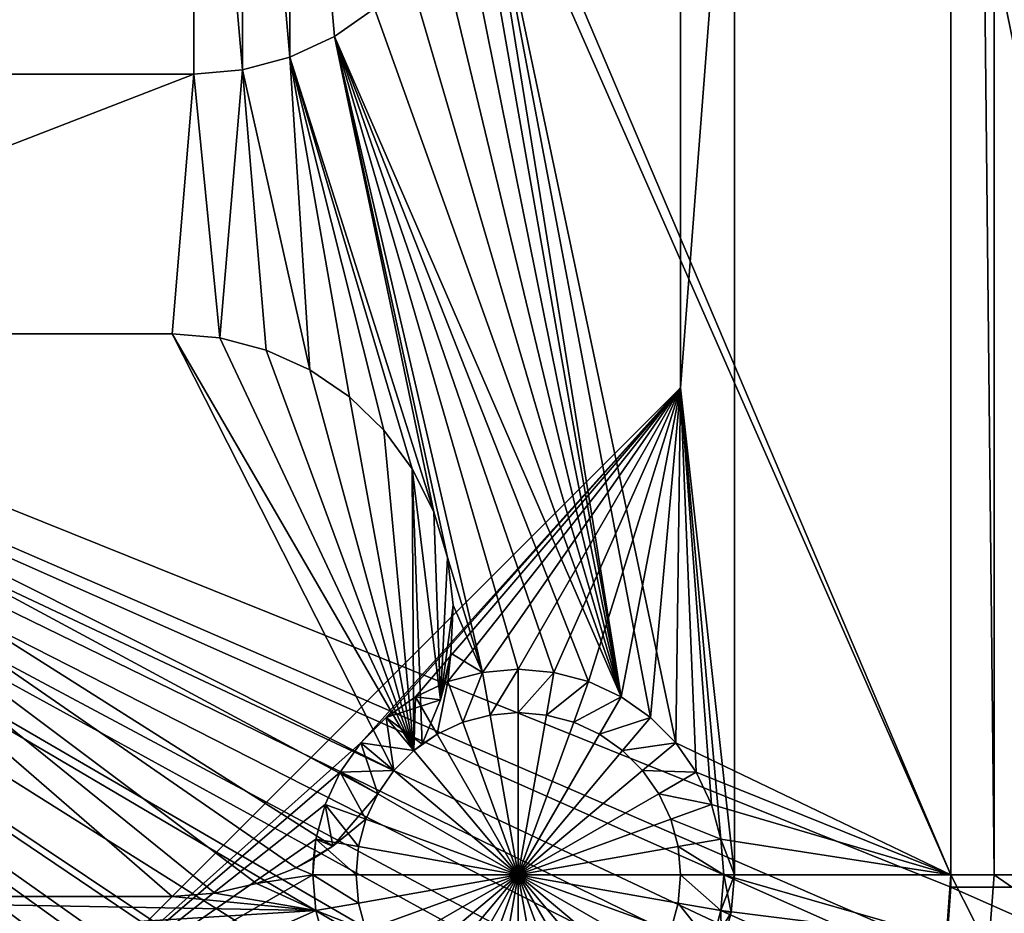
# Model space of a CAD drawing. Extents: x 0 to 448, y 0 to 889.
# Drawn here: x 250 to 255, y 50 to 54 of the extents above; entities that cross this region are included whole.
import ezdxf

# ---------------------------------------------------------------- set-up
doc = ezdxf.new("R2010")
doc.units = 0

msp = doc.modelspace()

# ---------------------------------------------------------------- linework, layer by layer
for points in [[(230.466583, 15.561998, 390), (271.931641, 234.692017, 390), (230.466583, 877.437988, 390)], [(289.869659, 22.000015, 14.713377), (151.005829, 22.000015, 14.713377), (289.869659, 871, 14.713377)], [(289.869659, 871, 14.713377), (151.005829, 22.000015, 14.713377), (151.005829, 871, 14.713377)], [(230.466583, 15.561998, 390), (272.203125, 232.398254, 390), (271.931641, 234.692017, 390)], [(272.653717, 230.132874, 390), (272.203125, 232.398254, 390), (230.466583, 15.561998, 390)], [(230.466583, 15.561998, 390), (273.280701, 227.909836, 390), (272.653717, 230.132874, 390)], [(230.466583, 15.561998, 390), (274.08017, 225.742828, 390), (273.280701, 227.909836, 390)], [(275.04715, 223.645233, 390), (274.08017, 225.742828, 390), (230.466583, 15.561998, 390)], [(230.466583, 15.561998, 390), (276.175781, 221.629974, 390), (275.04715, 223.645233, 390)], [(230.466583, 15.561998, 390), (277.458984, 219.709473, 390), (276.175781, 221.629974, 390)], [(278.888947, 217.895569, 390), (277.458984, 219.709473, 390), (230.466583, 15.561998, 390)], [(230.466583, 15.561998, 390), (280.456848, 216.199463, 390), (278.888947, 217.895569, 390)], [(230.466583, 15.561998, 390), (282.152954, 214.631592, 390), (280.456848, 216.199463, 390)], [(283.966827, 213.20163, 390), (282.152954, 214.631592, 390), (230.466583, 15.561998, 390)], [(230.466583, 15.561998, 390), (285.887329, 211.918396, 390), (283.966827, 213.20163, 390)], [(230.466583, 15.561998, 390), (287.902588, 210.78978, 390), (285.887329, 211.918396, 390)], [(290.000214, 209.822784, 390), (287.902588, 210.78978, 390), (230.466583, 15.561998, 390)], [(230.466583, 15.561998, 390), (292.167175, 209.023346, 390), (290.000214, 209.822784, 390)], [(230.466583, 15.561998, 390), (294.390259, 208.396378, 390), (292.167175, 209.023346, 390)], [(254.94101, 15.561551, 390), (294.390259, 208.396378, 390), (230.466583, 15.561998, 390)], [(254.465973, 69.000008, 7.999987), (254.265961, 69.000008, 7.999987), (254.465973, 50.000011, 7.999987)], [(254.465973, 50.000011, 7.999987), (254.265961, 69.000008, 7.999987), (254.265961, 50.000011, 7.999987)], [(254.265961, 69.000008, 7.999987), (254.265961, 59.500008, 8.249998), (254.265961, 50.000011, 7.999987)], [(255.265945, 69.000008, 13.2), (254.465973, 69.000008, 13.2), (255.265945, 50.000011, 13.2)], [(255.265945, 50.000011, 13.2), (254.465973, 69.000008, 13.2), (254.465973, 50.000011, 13.2)], [(254.465973, 50.000011, 13.2), (254.465973, 69.000008, 13.2), (254.465973, 50.000011, 7.999987)], [(254.465973, 50.000011, 7.999987), (254.465973, 69.000008, 13.2), (254.465973, 69.000008, 7.999987)], [(252.046234, 55.225761, 12.849987), (254.265961, 50.000011, 12.849987), (254.265961, 62.175007, 12.849987)], [(254.265961, 50.000011, 12.849987), (254.265961, 55.5, 11.24999), (254.265961, 62.175007, 12.849987)], [(254.265961, 50.000011, 7.999987), (254.265961, 59.500008, 8.249998), (254.265961, 55.5, 8.249998)], [(254.265961, 55.255024, 4.783884), (256.049927, 57.772369, 4.779607), (255.353088, 49.943417, 5.013436)], [(253.015961, 56.950005, 8.249998), (253.015961, 56.950005, 11.24999), (253.015961, 52.249996, 8.249998)], [(253.015961, 52.249996, 8.249998), (253.015961, 56.950005, 11.24999), (253.015961, 52.249996, 11.24999)], [(253.265976, 55.5, 8.249998), (253.015961, 56.950005, 8.249998), (253.015961, 52.249996, 8.249998)], [(253.265976, 55.5, 11.24999), (253.015961, 52.249996, 11.24999), (253.015961, 56.950005, 11.24999)], [(250.765945, 56.300014, 13.103992), (247.765961, 56.300014, 13.103992), (247.765961, 53.700031, 13.103992)], [(247.765961, 53.700031, 13.103992), (250.765945, 53.700031, 13.103992), (250.765945, 56.300014, 13.103992)], [(250.765945, 56.300014, 13.103992), (250.765945, 53.700031, 13.103992), (250.991699, 53.719757, 13.103992)], [(250.765945, 56.300014, 13.103992), (250.991699, 53.719757, 13.103992), (250.991699, 56.280254, 13.103992)], [(250.991699, 56.280254, 13.103992), (250.991699, 53.719757, 13.103992), (251.210602, 53.778412, 13.103992)], [(250.991699, 56.280254, 13.103992), (251.210602, 53.778412, 13.103992), (251.210602, 56.221603, 13.103992)], [(251.210602, 56.221603, 13.103992), (251.210602, 53.778412, 13.103992), (251.41597, 53.874195, 13.103992)], [(251.210602, 56.221603, 13.103992), (251.41597, 53.874195, 13.103992), (251.601578, 54.004162, 13.103992)], [(253.265976, 55.5, 8.249998), (253.015961, 52.249996, 8.249998), (253.265976, 50.000011, 8.249998)], [(253.265976, 50.000011, 11.24999), (253.015961, 52.249996, 11.24999), (253.265976, 55.5, 11.24999)], [(253.265976, 50.000011, 8.249998), (253.265976, 50.000011, 11.24999), (253.265976, 55.5, 8.249998)], [(253.265976, 55.5, 8.249998), (253.265976, 50.000011, 11.24999), (253.265976, 55.5, 11.24999)], [(254.265961, 50.000011, 7.999987), (254.265961, 55.5, 8.249998), (254.265961, 50.000011, 12.849987)], [(254.265961, 50.000011, 12.849987), (254.265961, 55.5, 8.249998), (254.265961, 55.5, 11.24999)], [(254.265961, 49.942852, 5.003363), (244.425964, 53.900002, 4.823804), (254.265961, 55.255024, 4.783884)], [(254.265961, 55.255024, 4.783884), (244.425964, 53.900002, 4.823804), (244.425964, 55.255024, 4.783884)], [(252.065964, 55.000008, 12.849987), (254.265961, 50.000011, 12.849987), (252.046234, 55.225761, 12.849987)], [(254.265961, 55.255024, 4.783884), (255.353088, 49.943417, 5.013436), (254.265961, 49.942852, 5.003363)], [(252.740952, 50.822735, 12.849987), (252.065964, 55.000008, 12.849987), (252.046234, 54.774284, 12.849987)], [(252.876602, 50.727757, 12.849987), (252.065964, 55.000008, 12.849987), (252.740952, 50.822735, 12.849987)], [(252.876602, 50.727757, 12.849987), (252.993698, 50.610661, 12.849987), (252.065964, 55.000008, 12.849987)], [(252.065964, 55.000008, 12.849987), (252.993698, 50.610661, 12.849987), (254.265961, 50.000011, 12.849987)], [(252.046234, 54.774284, 12.849987), (251.987579, 54.555386, 12.849987), (252.740952, 50.822735, 12.849987)], [(252.740952, 50.822735, 12.849987), (251.987579, 54.555386, 12.849987), (251.891785, 54.350018, 12.849987)], [(252.740952, 50.822735, 12.849987), (251.891785, 54.350018, 12.849987), (251.761826, 54.164379, 12.849987)], [(251.761826, 54.164379, 12.849987), (251.601578, 54.004162, 12.849987), (252.740952, 50.822735, 12.849987)], [(251.41597, 53.874195, 13.103992), (251.41597, 53.874195, 12.849987), (251.601578, 54.004162, 12.849987)], [(251.41597, 53.874195, 13.103992), (251.601578, 54.004162, 12.849987), (251.601578, 54.004162, 13.103992)], [(252.740952, 50.822735, 12.849987), (251.601578, 54.004162, 12.849987), (251.41597, 53.874195, 12.849987)], [(227.065964, 50.000011, 5.0001), (233.145966, 53.900002, 4.823804), (252.265961, 47.930805, 5.130723)], [(240.505966, 53.900002, 4.823804), (252.265961, 47.930805, 5.130723), (233.145966, 53.900002, 4.823804)], [(244.425964, 53.900002, 4.823804), (252.265961, 47.930805, 5.130723), (240.505966, 53.900002, 4.823804)], [(254.222626, 49.55262, 5.026221), (244.425964, 53.900002, 4.823804), (254.243881, 49.642353, 5.020842)], [(254.243881, 49.642353, 5.020842), (244.425964, 53.900002, 4.823804), (254.265961, 49.942852, 5.003363)], [(254.222626, 49.55262, 5.026221), (254.166718, 49.316467, 5.040407), (244.425964, 53.900002, 4.823804)], [(244.425964, 53.900002, 4.823804), (254.166718, 49.316467, 5.040407), (254.107895, 49.176334, 5.04908)], [(244.425964, 53.900002, 4.823804), (254.107895, 49.176334, 5.04908), (254.037354, 49.008308, 5.059495)], [(254.037354, 49.008308, 5.059495), (253.92395, 48.82896, 5.070925), (244.425964, 53.900002, 4.823804)], [(244.425964, 53.900002, 4.823804), (253.92395, 48.82896, 5.070925), (253.857468, 48.723816, 5.077615)], [(244.425964, 53.900002, 4.823804), (253.857468, 48.723816, 5.077615), (253.678207, 48.524021, 5.090669)], [(253.678207, 48.524021, 5.090669), (253.635941, 48.476906, 5.093753), (244.425964, 53.900002, 4.823804)], [(244.425964, 53.900002, 4.823804), (253.635941, 48.476906, 5.093753), (253.374451, 48.267601, 5.107716)], [(244.425964, 53.900002, 4.823804), (253.374451, 48.267601, 5.107716), (253.086868, 48.10804, 5.118534)], [(253.086868, 48.10804, 5.118534), (253.031281, 48.088192, 5.11989), (244.425964, 53.900002, 4.823804)], [(244.425964, 53.900002, 4.823804), (253.031281, 48.088192, 5.11989), (252.776199, 47.997147, 5.126148)], [(244.425964, 53.900002, 4.823804), (252.776199, 47.997147, 5.126148), (252.655212, 47.975628, 5.127624)], [(252.655212, 47.975628, 5.127624), (252.450638, 47.93924, 5.130142), (244.425964, 53.900002, 4.823804)], [(244.425964, 53.900002, 4.823804), (252.450638, 47.93924, 5.130142), (252.265961, 47.930805, 5.130723)], [(251.210602, 53.778412, 13.103992), (251.210602, 53.778412, 12.849987), (251.41597, 53.874195, 12.849987)], [(251.210602, 53.778412, 13.103992), (251.41597, 53.874195, 12.849987), (251.41597, 53.874195, 13.103992)], [(251.210602, 53.778412, 12.849987), (251.874832, 51.67815, 12.849987), (251.41597, 53.874195, 12.849987)], [(252.100998, 50.935566, 12.849987), (252.265961, 50.949989, 12.849987), (251.41597, 53.874195, 12.849987)], [(251.41597, 53.874195, 12.849987), (252.265961, 50.949989, 12.849987), (252.430908, 50.935566, 12.849987)], [(252.740952, 50.822735, 12.849987), (251.41597, 53.874195, 12.849987), (252.590897, 50.892712, 12.849987)], [(252.590897, 50.892712, 12.849987), (251.41597, 53.874195, 12.849987), (252.430908, 50.935566, 12.849987)], [(251.41597, 53.874195, 12.849987), (251.874832, 51.67815, 12.849987), (251.938461, 51.465988, 12.849987)], [(251.41597, 53.874195, 12.849987), (251.938461, 51.465988, 12.849987), (252.100998, 50.935566, 12.849987)], [(250.991699, 53.719757, 13.103992), (250.991699, 53.719757, 12.849987), (251.210602, 53.778412, 12.849987)], [(250.991699, 53.719757, 13.103992), (251.210602, 53.778412, 12.849987), (251.210602, 53.778412, 13.103992)], [(250.991699, 53.719757, 12.849987), (251.302628, 52.333443, 12.849987), (251.210602, 53.778412, 12.849987)], [(251.210602, 53.778412, 12.849987), (251.302628, 52.333443, 12.849987), (251.485794, 52.2089, 12.849987)], [(251.210602, 53.778412, 12.849987), (251.485794, 52.2089, 12.849987), (251.645172, 52.055092, 12.849987)], [(251.645172, 52.055092, 12.849987), (251.776123, 51.876427, 12.849987), (251.210602, 53.778412, 12.849987)], [(251.210602, 53.778412, 12.849987), (251.776123, 51.876427, 12.849987), (251.874832, 51.67815, 12.849987)], [(250.765945, 53.700031, 13.103992), (250.765945, 53.700031, 12.849987), (250.991699, 53.719757, 12.849987)], [(250.765945, 53.700031, 13.103992), (250.991699, 53.719757, 12.849987), (250.991699, 53.719757, 13.103992)], [(250.765945, 53.700031, 12.849987), (250.886642, 52.481144, 12.849987), (250.991699, 53.719757, 12.849987)], [(250.991699, 53.719757, 12.849987), (250.886642, 52.481144, 12.849987), (251.100952, 52.425087, 12.849987)], [(250.991699, 53.719757, 12.849987), (251.100952, 52.425087, 12.849987), (251.302628, 52.333443, 12.849987)], [(247.765961, 53.700031, 12.849987), (247.66597, 52.500008, 12.849987), (250.765945, 53.700031, 12.849987)], [(250.765945, 53.700031, 12.849987), (247.66597, 52.500008, 12.849987), (250.66597, 52.500008, 12.849987)], [(250.765945, 53.700031, 13.103992), (247.765961, 53.700031, 13.103992), (250.765945, 53.700031, 12.849987)], [(250.765945, 53.700031, 12.849987), (247.765961, 53.700031, 13.103992), (247.765961, 53.700031, 12.849987)], [(250.765945, 53.700031, 12.849987), (250.66597, 52.500008, 12.849987), (250.886642, 52.481144, 12.849987)], [(247.66597, 52.500008, 13.103992), (250.66597, 52.500008, 13.103992), (247.66597, 52.500008, 12.849987)], [(247.66597, 52.500008, 12.849987), (250.66597, 52.500008, 13.103992), (250.66597, 52.500008, 12.849987)], [(247.66597, 52.500008, 13.103992), (250.66597, 49.900024, 13.103992), (250.862839, 49.915016, 13.103992)], [(250.862839, 49.915016, 13.103992), (251.055145, 49.95966, 13.103992), (247.66597, 52.500008, 13.103992)], [(247.66597, 52.500008, 13.103992), (251.055145, 49.95966, 13.103992), (251.238525, 50.032883, 13.103992)], [(247.66597, 52.500008, 13.103992), (251.238525, 50.032883, 13.103992), (251.408661, 50.133049, 13.103992)], [(251.691437, 50.482094, 13.103992), (250.66597, 52.500008, 13.103992), (247.66597, 52.500008, 13.103992)], [(251.691437, 50.482094, 13.103992), (247.66597, 52.500008, 13.103992), (251.616455, 50.375015, 13.103992)], [(251.616455, 50.375015, 13.103992), (247.66597, 52.500008, 13.103992), (251.408661, 50.133049, 13.103992)], [(250.66597, 49.900024, 13.103992), (247.66597, 52.500008, 13.103992), (247.66597, 49.900024, 13.103992)], [(250.886642, 52.481144, 13.103992), (250.66597, 52.500008, 13.103992), (251.783875, 50.574539, 13.103992)], [(251.783875, 50.574539, 13.103992), (250.66597, 52.500008, 13.103992), (251.691437, 50.482094, 13.103992)], [(250.886642, 52.481144, 13.103992), (250.886642, 52.481144, 12.849987), (250.66597, 52.500008, 12.849987)], [(250.886642, 52.481144, 13.103992), (250.66597, 52.500008, 12.849987), (250.66597, 52.500008, 13.103992)], [(251.783875, 50.574539, 13.103992), (251.100952, 52.425087, 13.103992), (250.886642, 52.481144, 13.103992)], [(251.100952, 52.425087, 13.103992), (251.100952, 52.425087, 12.849987), (250.886642, 52.481144, 12.849987)], [(251.100952, 52.425087, 13.103992), (250.886642, 52.481144, 12.849987), (250.886642, 52.481144, 13.103992)], [(251.783875, 50.574539, 13.103992), (251.302628, 52.333443, 13.103992), (251.100952, 52.425087, 13.103992)], [(251.302628, 52.333443, 13.103992), (251.302628, 52.333443, 12.849987), (251.100952, 52.425087, 12.849987)], [(251.302628, 52.333443, 13.103992), (251.100952, 52.425087, 12.849987), (251.100952, 52.425087, 13.103992)], [(251.485794, 52.2089, 13.103992), (251.302628, 52.333443, 13.103992), (251.783875, 50.574539, 13.103992)], [(251.485794, 52.2089, 13.103992), (251.485794, 52.2089, 12.849987), (251.302628, 52.333443, 12.849987)], [(251.485794, 52.2089, 13.103992), (251.302628, 52.333443, 12.849987), (251.302628, 52.333443, 13.103992)], [(250.015976, 49.250008, 8.249998), (253.015961, 52.249996, 8.249998), (250.015976, 49.250008, 11.24999)], [(250.015976, 49.250008, 11.24999), (253.015961, 52.249996, 8.249998), (253.015961, 52.249996, 11.24999)], [(250.015976, 49.250008, 8.249998), (251.538223, 50.610661, 8.249998), (253.015961, 52.249996, 8.249998)], [(253.015961, 52.249996, 11.24999), (251.538223, 50.610661, 11.24999), (250.015976, 49.250008, 11.24999)], [(251.783875, 50.574539, 13.103992), (251.645172, 52.055092, 13.103992), (251.485794, 52.2089, 13.103992)], [(251.645172, 52.055092, 13.103992), (251.645172, 52.055092, 12.849987), (251.485794, 52.2089, 12.849987)], [(251.645172, 52.055092, 13.103992), (251.485794, 52.2089, 12.849987), (251.485794, 52.2089, 13.103992)], [(253.015961, 52.249996, 8.249998), (251.538223, 50.610661, 8.249998), (251.655304, 50.727757, 8.249998)], [(253.015961, 52.249996, 11.24999), (251.655304, 50.727757, 11.24999), (251.538223, 50.610661, 11.24999)], [(253.015961, 52.249996, 8.249998), (251.655304, 50.727757, 8.249998), (251.79097, 50.822735, 8.249998)], [(251.79097, 50.822735, 11.24999), (251.655304, 50.727757, 11.24999), (253.015961, 52.249996, 11.24999)], [(251.79097, 50.822735, 8.249998), (251.941055, 50.892712, 8.249998), (253.015961, 52.249996, 8.249998)], [(253.015961, 52.249996, 11.24999), (251.941055, 50.892712, 11.24999), (251.79097, 50.822735, 11.24999)], [(253.015961, 52.249996, 8.249998), (251.941055, 50.892712, 8.249998), (252.100998, 50.935566, 8.249998)], [(253.015961, 52.249996, 11.24999), (252.100998, 50.935566, 11.24999), (251.941055, 50.892712, 11.24999)], [(253.015961, 52.249996, 8.249998), (252.100998, 50.935566, 8.249998), (252.265961, 50.949989, 8.249998)], [(252.265961, 50.949989, 11.24999), (252.100998, 50.935566, 11.24999), (253.015961, 52.249996, 11.24999)], [(252.265961, 50.949989, 8.249998), (252.430908, 50.935566, 8.249998), (253.015961, 52.249996, 8.249998)], [(252.430908, 50.935566, 11.24999), (252.265961, 50.949989, 11.24999), (253.015961, 52.249996, 11.24999)], [(253.015961, 52.249996, 8.249998), (252.430908, 50.935566, 8.249998), (252.590897, 50.892712, 8.249998)], [(252.430908, 50.935566, 11.24999), (253.015961, 52.249996, 11.24999), (252.590897, 50.892712, 11.24999)], [(253.015961, 52.249996, 8.249998), (252.590897, 50.892712, 8.249998), (252.740952, 50.822735, 8.249998)], [(253.015961, 52.249996, 11.24999), (252.740952, 50.822735, 11.24999), (252.590897, 50.892712, 11.24999)], [(252.740952, 50.822735, 8.249998), (252.876602, 50.727757, 8.249998), (253.015961, 52.249996, 8.249998)], [(253.015961, 52.249996, 11.24999), (252.876602, 50.727757, 11.24999), (252.740952, 50.822735, 11.24999)], [(253.015961, 52.249996, 8.249998), (252.876602, 50.727757, 8.249998), (252.993698, 50.610661, 8.249998)], [(252.993698, 50.610661, 11.24999), (252.876602, 50.727757, 11.24999), (253.015961, 52.249996, 11.24999)], [(253.015961, 52.249996, 8.249998), (252.993698, 50.610661, 8.249998), (253.088684, 50.475002, 8.249998)], [(253.015961, 52.249996, 11.24999), (253.088684, 50.475002, 11.24999), (252.993698, 50.610661, 11.24999)], [(253.088684, 50.475002, 8.249998), (253.158661, 50.324917, 8.249998), (253.015961, 52.249996, 8.249998)], [(253.015961, 52.249996, 8.249998), (253.158661, 50.324917, 8.249998), (253.201538, 50.164967, 8.249998)], [(253.015961, 52.249996, 8.249998), (253.201538, 50.164967, 8.249998), (253.265976, 50.000011, 8.249998)], [(253.201538, 50.164967, 11.24999), (253.158661, 50.324917, 11.24999), (253.015961, 52.249996, 11.24999)], [(253.015961, 52.249996, 11.24999), (253.158661, 50.324917, 11.24999), (253.088684, 50.475002, 11.24999)], [(253.265976, 50.000011, 11.24999), (253.201538, 50.164967, 11.24999), (253.015961, 52.249996, 11.24999)], [(251.783875, 50.574539, 13.103992), (251.776123, 51.876427, 13.103992), (251.645172, 52.055092, 13.103992)], [(251.776123, 51.876427, 13.103992), (251.776123, 51.876427, 12.849987), (251.645172, 52.055092, 12.849987)], [(251.776123, 51.876427, 13.103992), (251.645172, 52.055092, 12.849987), (251.645172, 52.055092, 13.103992)], [(251.905685, 50.808727, 13.103992), (251.874832, 51.67815, 13.103992), (251.776123, 51.876427, 13.103992)], [(251.905685, 50.808727, 13.103992), (251.776123, 51.876427, 13.103992), (251.821243, 50.603928, 13.103992)], [(251.821243, 50.603928, 13.103992), (251.776123, 51.876427, 13.103992), (251.783875, 50.574539, 13.103992)], [(251.874832, 51.67815, 13.103992), (251.874832, 51.67815, 12.849987), (251.776123, 51.876427, 12.849987)], [(251.874832, 51.67815, 13.103992), (251.776123, 51.876427, 12.849987), (251.776123, 51.876427, 13.103992)], [(251.938461, 51.465988, 13.103992), (251.874832, 51.67815, 13.103992), (251.905685, 50.808727, 13.103992)], [(251.938461, 51.465988, 13.103992), (251.938461, 51.465988, 12.849987), (251.874832, 51.67815, 12.849987)], [(251.938461, 51.465988, 13.103992), (251.874832, 51.67815, 12.849987), (251.874832, 51.67815, 13.103992)], [(251.938461, 51.465988, 13.103992), (251.905685, 50.808727, 13.103992), (251.965134, 51.246078, 13.103992)], [(251.965134, 51.246078, 13.103992), (251.965134, 51.246078, 12.849987), (251.938461, 51.465988, 12.849987)], [(251.965134, 51.246078, 13.103992), (251.938461, 51.465988, 12.849987), (251.938461, 51.465988, 13.103992)], [(252.100998, 50.935566, 12.849987), (251.938461, 51.465988, 12.849987), (251.965134, 51.246078, 12.849987)], [(251.965134, 51.246078, 13.103992), (251.905685, 50.808727, 13.103992), (251.954102, 51.024853, 13.103992)], [(251.954102, 51.024853, 13.103992), (251.954102, 51.024853, 12.849987), (251.965134, 51.246078, 12.849987)], [(251.954102, 51.024853, 13.103992), (251.965134, 51.246078, 12.849987), (251.965134, 51.246078, 13.103992)], [(252.100998, 50.935566, 12.849987), (251.965134, 51.246078, 12.849987), (251.954102, 51.024853, 12.849987)], [(251.905685, 50.808727, 13.103992), (251.927917, 50.887825, 12.849987), (251.954102, 51.024853, 13.103992)], [(251.927917, 50.887825, 12.849987), (251.954102, 51.024853, 12.849987), (251.954102, 51.024853, 13.103992)], [(251.941055, 50.892712, 12.849987), (251.954102, 51.024853, 12.849987), (251.927917, 50.887825, 12.849987)], [(252.100998, 50.935566, 12.849987), (251.954102, 51.024853, 12.849987), (251.941055, 50.892712, 12.849987)], [(252.100998, 50.935566, 11.24999), (252.100998, 50.935566, 12.849987), (251.941055, 50.892712, 11.24999)], [(251.941055, 50.892712, 11.24999), (252.100998, 50.935566, 12.849987), (251.941055, 50.892712, 12.849987)], [(252.100998, 50.935566, 7.999987), (252.100998, 50.935566, 8.249998), (251.941055, 50.892712, 7.999987)], [(251.941055, 50.892712, 7.999987), (252.100998, 50.935566, 8.249998), (251.941055, 50.892712, 8.249998)], [(252.009445, 50.704777, 7.999987), (252.100998, 50.935566, 7.999987), (251.941055, 50.892712, 7.999987)], [(252.135727, 50.738602, 7.999987), (252.100998, 50.935566, 7.999987), (252.009445, 50.704777, 7.999987)], [(252.265961, 50.949989, 11.24999), (252.265961, 50.949989, 12.849987), (252.100998, 50.935566, 11.24999)], [(252.100998, 50.935566, 11.24999), (252.265961, 50.949989, 12.849987), (252.100998, 50.935566, 12.849987)], [(252.265961, 50.949989, 7.999987), (252.265961, 50.949989, 8.249998), (252.100998, 50.935566, 7.999987)], [(252.100998, 50.935566, 7.999987), (252.265961, 50.949989, 8.249998), (252.100998, 50.935566, 8.249998)], [(252.135727, 50.738602, 7.999987), (252.265961, 50.949989, 7.999987), (252.100998, 50.935566, 7.999987)], [(252.265961, 50.750015, 7.999987), (252.265961, 50.949989, 7.999987), (252.135727, 50.738602, 7.999987)], [(252.430908, 50.935566, 11.24999), (252.430908, 50.935566, 12.849987), (252.265961, 50.949989, 11.24999)], [(252.265961, 50.949989, 11.24999), (252.430908, 50.935566, 12.849987), (252.265961, 50.949989, 12.849987)], [(252.430908, 50.935566, 7.999987), (252.430908, 50.935566, 8.249998), (252.265961, 50.949989, 7.999987)], [(252.265961, 50.949989, 7.999987), (252.430908, 50.935566, 8.249998), (252.265961, 50.949989, 8.249998)], [(252.265961, 50.750015, 7.999987), (252.430908, 50.935566, 7.999987), (252.265961, 50.949989, 7.999987)], [(252.396194, 50.738602, 7.999987), (252.430908, 50.935566, 7.999987), (252.265961, 50.750015, 7.999987)], [(252.396194, 50.738602, 7.999987), (252.590897, 50.892712, 7.999987), (252.430908, 50.935566, 7.999987)], [(252.590897, 50.892712, 11.24999), (252.590897, 50.892712, 12.849987), (252.430908, 50.935566, 11.24999)], [(252.430908, 50.935566, 11.24999), (252.590897, 50.892712, 12.849987), (252.430908, 50.935566, 12.849987)], [(252.590897, 50.892712, 7.999987), (252.590897, 50.892712, 8.249998), (252.430908, 50.935566, 7.999987)], [(252.430908, 50.935566, 7.999987), (252.590897, 50.892712, 8.249998), (252.430908, 50.935566, 8.249998)], [(251.941055, 50.892712, 11.24999), (251.927917, 50.887825, 12.849987), (251.79097, 50.822735, 11.24999)], [(251.941055, 50.892712, 7.999987), (251.941055, 50.892712, 8.249998), (251.79097, 50.822735, 7.999987)], [(251.79097, 50.822735, 7.999987), (251.941055, 50.892712, 8.249998), (251.79097, 50.822735, 8.249998)], [(251.890961, 50.649525, 7.999987), (251.941055, 50.892712, 7.999987), (251.79097, 50.822735, 7.999987)], [(251.79097, 50.822735, 11.24999), (251.927917, 50.887825, 12.849987), (251.79097, 50.822735, 12.849987)], [(251.79097, 50.822735, 12.849987), (251.927917, 50.887825, 12.849987), (251.905685, 50.808727, 12.849987)], [(252.009445, 50.704777, 7.999987), (251.941055, 50.892712, 7.999987), (251.890961, 50.649525, 7.999987)], [(251.905685, 50.808727, 13.103992), (251.905685, 50.808727, 12.849987), (251.927917, 50.887825, 12.849987)], [(251.941055, 50.892712, 11.24999), (251.941055, 50.892712, 12.849987), (251.927917, 50.887825, 12.849987)], [(252.522461, 50.704777, 7.999987), (252.590897, 50.892712, 7.999987), (252.396194, 50.738602, 7.999987)], [(252.522461, 50.704777, 7.999987), (252.740952, 50.822735, 7.999987), (252.590897, 50.892712, 7.999987)], [(252.740952, 50.822735, 11.24999), (252.740952, 50.822735, 12.849987), (252.590897, 50.892712, 11.24999)], [(252.590897, 50.892712, 11.24999), (252.740952, 50.822735, 12.849987), (252.590897, 50.892712, 12.849987)], [(252.740952, 50.822735, 7.999987), (252.740952, 50.822735, 8.249998), (252.590897, 50.892712, 7.999987)], [(252.590897, 50.892712, 7.999987), (252.740952, 50.822735, 8.249998), (252.590897, 50.892712, 8.249998)], [(251.79097, 50.822735, 11.24999), (251.79097, 50.822735, 12.849987), (251.655304, 50.727757, 11.24999)], [(251.655304, 50.727757, 11.24999), (251.79097, 50.822735, 12.849987), (251.655304, 50.727757, 12.849987)], [(251.79097, 50.822735, 7.999987), (251.79097, 50.822735, 8.249998), (251.655304, 50.727757, 7.999987)], [(251.655304, 50.727757, 7.999987), (251.79097, 50.822735, 8.249998), (251.655304, 50.727757, 8.249998)], [(251.79097, 50.822735, 12.849987), (251.905685, 50.808727, 12.849987), (251.655304, 50.727757, 12.849987)], [(251.783875, 50.574539, 7.999987), (251.79097, 50.822735, 7.999987), (251.655304, 50.727757, 7.999987)], [(251.905685, 50.808727, 12.849987), (251.821243, 50.603928, 12.849987), (251.655304, 50.727757, 12.849987)], [(251.890961, 50.649525, 7.999987), (251.79097, 50.822735, 7.999987), (251.783875, 50.574539, 7.999987)], [(251.821243, 50.603928, 13.103992), (251.821243, 50.603928, 12.849987), (251.905685, 50.808727, 12.849987)], [(251.821243, 50.603928, 13.103992), (251.905685, 50.808727, 12.849987), (251.905685, 50.808727, 13.103992)], [(252.640961, 50.649525, 7.999987), (252.740952, 50.822735, 7.999987), (252.522461, 50.704777, 7.999987)], [(252.640961, 50.649525, 7.999987), (252.876602, 50.727757, 7.999987), (252.740952, 50.822735, 7.999987)], [(252.876602, 50.727757, 11.24999), (252.876602, 50.727757, 12.849987), (252.740952, 50.822735, 11.24999)], [(252.740952, 50.822735, 11.24999), (252.876602, 50.727757, 12.849987), (252.740952, 50.822735, 12.849987)], [(252.876602, 50.727757, 7.999987), (252.876602, 50.727757, 8.249998), (252.740952, 50.822735, 7.999987)], [(252.740952, 50.822735, 7.999987), (252.876602, 50.727757, 8.249998), (252.740952, 50.822735, 8.249998)], [(251.655304, 50.727757, 11.24999), (251.655304, 50.727757, 12.849987), (251.538223, 50.610661, 11.24999)], [(251.538223, 50.610661, 11.24999), (251.655304, 50.727757, 12.849987), (251.538223, 50.610661, 12.849987)], [(251.655304, 50.727757, 7.999987), (251.655304, 50.727757, 8.249998), (251.538223, 50.610661, 7.999987)], [(251.538223, 50.610661, 7.999987), (251.655304, 50.727757, 8.249998), (251.538223, 50.610661, 8.249998)], [(251.655304, 50.727757, 12.849987), (251.783875, 50.574539, 12.849987), (251.538223, 50.610661, 12.849987)], [(251.691437, 50.482094, 7.999987), (251.655304, 50.727757, 7.999987), (251.538223, 50.610661, 7.999987)], [(251.655304, 50.727757, 12.849987), (251.821243, 50.603928, 12.849987), (251.783875, 50.574539, 12.849987)], [(251.783875, 50.574539, 7.999987), (251.655304, 50.727757, 7.999987), (251.691437, 50.482094, 7.999987)], [(252.265961, 50.000011, 14.699995), (252.009445, 50.704777, 14.699995), (251.890961, 50.649525, 14.699995)], [(251.890961, 50.649525, 7.999987), (251.890961, 50.649525, 14.699995), (252.009445, 50.704777, 14.699995)], [(251.890961, 50.649525, 7.999987), (252.009445, 50.704777, 14.699995), (252.009445, 50.704777, 7.999987)], [(252.135727, 50.738602, 14.699995), (252.009445, 50.704777, 14.699995), (252.265961, 50.000011, 14.699995)], [(252.009445, 50.704777, 7.999987), (252.009445, 50.704777, 14.699995), (252.135727, 50.738602, 14.699995)], [(252.009445, 50.704777, 7.999987), (252.135727, 50.738602, 14.699995), (252.135727, 50.738602, 7.999987)], [(252.265961, 50.000011, 14.699995), (252.265961, 50.750015, 14.699995), (252.135727, 50.738602, 14.699995)], [(252.135727, 50.738602, 7.999987), (252.135727, 50.738602, 14.699995), (252.265961, 50.750015, 14.699995)], [(252.135727, 50.738602, 7.999987), (252.265961, 50.750015, 14.699995), (252.265961, 50.750015, 7.999987)], [(252.265961, 50.000011, 14.699995), (252.396194, 50.738602, 14.699995), (252.265961, 50.750015, 14.699995)], [(252.265961, 50.750015, 7.999987), (252.265961, 50.750015, 14.699995), (252.396194, 50.738602, 14.699995)], [(252.265961, 50.750015, 7.999987), (252.396194, 50.738602, 14.699995), (252.396194, 50.738602, 7.999987)], [(252.522461, 50.704777, 14.699995), (252.396194, 50.738602, 14.699995), (252.265961, 50.000011, 14.699995)], [(252.265961, 50.000011, 14.699995), (252.640961, 50.649525, 14.699995), (252.522461, 50.704777, 14.699995)], [(252.396194, 50.738602, 7.999987), (252.396194, 50.738602, 14.699995), (252.522461, 50.704777, 14.699995)], [(252.396194, 50.738602, 7.999987), (252.522461, 50.704777, 14.699995), (252.522461, 50.704777, 7.999987)], [(252.522461, 50.704777, 7.999987), (252.522461, 50.704777, 14.699995), (252.640961, 50.649525, 14.699995)], [(252.522461, 50.704777, 7.999987), (252.640961, 50.649525, 14.699995), (252.640961, 50.649525, 7.999987)], [(252.748047, 50.574539, 7.999987), (252.876602, 50.727757, 7.999987), (252.640961, 50.649525, 7.999987)], [(252.748047, 50.574539, 7.999987), (252.993698, 50.610661, 7.999987), (252.876602, 50.727757, 7.999987)], [(252.993698, 50.610661, 11.24999), (252.993698, 50.610661, 12.849987), (252.876602, 50.727757, 11.24999)], [(252.876602, 50.727757, 11.24999), (252.993698, 50.610661, 12.849987), (252.876602, 50.727757, 12.849987)], [(252.993698, 50.610661, 7.999987), (252.993698, 50.610661, 8.249998), (252.876602, 50.727757, 7.999987)], [(252.876602, 50.727757, 7.999987), (252.993698, 50.610661, 8.249998), (252.876602, 50.727757, 8.249998)], [(252.265961, 50.000011, 14.699995), (251.890961, 50.649525, 14.699995), (251.783875, 50.574539, 14.699995)], [(251.783875, 50.574539, 12.849987), (251.821243, 50.603928, 12.849987), (251.890961, 50.649525, 7.999987)], [(251.890961, 50.649525, 14.699995), (251.821243, 50.603928, 13.103992), (251.783875, 50.574539, 14.699995)], [(251.783875, 50.574539, 7.999987), (251.783875, 50.574539, 12.849987), (251.890961, 50.649525, 7.999987)], [(251.821243, 50.603928, 12.849987), (251.821243, 50.603928, 13.103992), (251.890961, 50.649525, 14.699995)], [(251.821243, 50.603928, 12.849987), (251.890961, 50.649525, 14.699995), (251.890961, 50.649525, 7.999987)], [(252.265961, 50.000011, 14.699995), (252.748047, 50.574539, 14.699995), (252.640961, 50.649525, 14.699995)], [(252.640961, 50.649525, 7.999987), (252.640961, 50.649525, 14.699995), (252.748047, 50.574539, 14.699995)], [(252.640961, 50.649525, 7.999987), (252.748047, 50.574539, 14.699995), (252.748047, 50.574539, 7.999987)], [(250.015976, 49.250008, 8.249998), (251.443237, 50.475002, 8.249998), (251.538223, 50.610661, 8.249998)], [(250.015976, 49.250008, 11.24999), (251.538223, 50.610661, 11.24999), (251.443237, 50.475002, 11.24999)], [(251.538223, 50.610661, 11.24999), (251.538223, 50.610661, 12.849987), (251.443237, 50.475002, 11.24999)], [(251.443237, 50.475002, 11.24999), (251.538223, 50.610661, 12.849987), (251.443237, 50.475002, 12.849987)], [(251.538223, 50.610661, 7.999987), (251.538223, 50.610661, 8.249998), (251.443237, 50.475002, 7.999987)], [(251.443237, 50.475002, 7.999987), (251.538223, 50.610661, 8.249998), (251.443237, 50.475002, 8.249998)], [(251.538223, 50.610661, 12.849987), (251.691437, 50.482094, 12.849987), (251.443237, 50.475002, 12.849987)], [(251.616455, 50.375015, 7.999987), (251.538223, 50.610661, 7.999987), (251.443237, 50.475002, 7.999987)], [(251.538223, 50.610661, 12.849987), (251.783875, 50.574539, 12.849987), (251.691437, 50.482094, 12.849987)], [(251.691437, 50.482094, 7.999987), (251.538223, 50.610661, 7.999987), (251.616455, 50.375015, 7.999987)], [(251.783875, 50.574539, 14.699995), (251.691437, 50.482094, 14.699995), (252.265961, 50.000011, 14.699995)], [(251.691437, 50.482094, 7.999987), (251.691437, 50.482094, 12.849987), (251.783875, 50.574539, 12.849987)], [(251.691437, 50.482094, 7.999987), (251.783875, 50.574539, 12.849987), (251.783875, 50.574539, 7.999987)], [(251.691437, 50.482094, 13.103992), (251.691437, 50.482094, 14.699995), (251.783875, 50.574539, 14.699995)], [(251.691437, 50.482094, 13.103992), (251.783875, 50.574539, 14.699995), (251.783875, 50.574539, 13.103992)], [(251.783875, 50.574539, 13.103992), (251.783875, 50.574539, 14.699995), (251.821243, 50.603928, 13.103992)], [(252.840485, 50.482094, 14.699995), (252.748047, 50.574539, 14.699995), (252.265961, 50.000011, 14.699995)], [(252.840485, 50.482094, 7.999987), (252.993698, 50.610661, 7.999987), (252.748047, 50.574539, 7.999987)], [(252.748047, 50.574539, 7.999987), (252.748047, 50.574539, 14.699995), (252.840485, 50.482094, 14.699995)], [(252.748047, 50.574539, 7.999987), (252.840485, 50.482094, 14.699995), (252.840485, 50.482094, 7.999987)], [(252.840485, 50.482094, 7.999987), (253.088684, 50.475002, 7.999987), (252.993698, 50.610661, 7.999987)], [(253.088684, 50.475002, 11.24999), (253.088684, 50.475002, 12.849987), (252.993698, 50.610661, 11.24999)], [(252.993698, 50.610661, 11.24999), (253.088684, 50.475002, 12.849987), (252.993698, 50.610661, 12.849987)], [(253.088684, 50.475002, 7.999987), (253.088684, 50.475002, 8.249998), (252.993698, 50.610661, 7.999987)], [(252.993698, 50.610661, 7.999987), (253.088684, 50.475002, 8.249998), (252.993698, 50.610661, 8.249998)], [(252.993698, 50.610661, 12.849987), (253.088684, 50.475002, 12.849987), (254.265961, 50.000011, 12.849987)], [(251.443237, 50.475002, 12.849987), (251.691437, 50.482094, 12.849987), (251.616455, 50.375015, 12.849987)], [(252.265961, 50.000011, 14.699995), (251.691437, 50.482094, 14.699995), (251.616455, 50.375015, 14.699995)], [(251.616455, 50.375015, 7.999987), (251.691437, 50.482094, 12.849987), (251.691437, 50.482094, 7.999987)], [(251.616455, 50.375015, 13.103992), (251.616455, 50.375015, 14.699995), (251.691437, 50.482094, 14.699995)], [(251.616455, 50.375015, 13.103992), (251.691437, 50.482094, 14.699995), (251.691437, 50.482094, 13.103992)], [(251.616455, 50.375015, 7.999987), (251.616455, 50.375015, 12.849987), (251.691437, 50.482094, 12.849987)], [(252.265961, 50.000011, 14.699995), (252.915466, 50.375015, 14.699995), (252.840485, 50.482094, 14.699995)], [(252.840485, 50.482094, 7.999987), (252.840485, 50.482094, 14.699995), (252.915466, 50.375015, 14.699995)], [(252.840485, 50.482094, 7.999987), (252.915466, 50.375015, 14.699995), (252.915466, 50.375015, 7.999987)], [(252.915466, 50.375015, 7.999987), (253.088684, 50.475002, 7.999987), (252.840485, 50.482094, 7.999987)], [(251.37326, 50.324917, 8.249998), (251.443237, 50.475002, 8.249998), (250.015976, 49.250008, 8.249998)], [(250.015976, 49.250008, 11.24999), (251.443237, 50.475002, 11.24999), (251.37326, 50.324917, 11.24999)], [(251.443237, 50.475002, 11.24999), (251.443237, 50.475002, 12.849987), (251.37326, 50.324917, 11.24999)], [(251.37326, 50.324917, 11.24999), (251.443237, 50.475002, 12.849987), (251.37326, 50.324917, 12.849987)], [(251.443237, 50.475002, 7.999987), (251.443237, 50.475002, 8.249998), (251.37326, 50.324917, 7.999987)], [(251.37326, 50.324917, 7.999987), (251.443237, 50.475002, 8.249998), (251.37326, 50.324917, 8.249998)], [(251.443237, 50.475002, 12.849987), (251.561676, 50.257832, 12.849987), (251.37326, 50.324917, 12.849987)], [(251.561188, 50.256519, 7.999987), (251.443237, 50.475002, 7.999987), (251.37326, 50.324917, 7.999987)], [(251.443237, 50.475002, 12.849987), (251.616455, 50.375015, 12.849987), (251.561676, 50.257832, 12.849987)], [(251.616455, 50.375015, 7.999987), (251.443237, 50.475002, 7.999987), (251.561188, 50.256519, 7.999987)], [(252.915466, 50.375015, 7.999987), (253.158661, 50.324917, 7.999987), (253.088684, 50.475002, 7.999987)], [(253.158661, 50.324917, 11.24999), (253.158661, 50.324917, 12.849987), (253.088684, 50.475002, 11.24999)], [(253.088684, 50.475002, 11.24999), (253.158661, 50.324917, 12.849987), (253.088684, 50.475002, 12.849987)], [(253.158661, 50.324917, 7.999987), (253.158661, 50.324917, 8.249998), (253.088684, 50.475002, 7.999987)], [(253.088684, 50.475002, 7.999987), (253.158661, 50.324917, 8.249998), (253.088684, 50.475002, 8.249998)], [(254.265961, 50.000011, 12.849987), (253.088684, 50.475002, 12.849987), (253.158661, 50.324917, 12.849987)], [(251.616455, 50.375015, 13.103992), (251.408661, 50.133049, 13.103992), (251.561676, 50.257832, 13.103992)], [(252.265961, 50.000011, 14.699995), (251.616455, 50.375015, 14.699995), (251.561188, 50.256519, 14.699995)], [(251.616455, 50.375015, 13.103992), (251.561676, 50.257832, 13.103992), (251.561188, 50.256519, 14.699995)], [(251.561188, 50.256519, 14.699995), (251.616455, 50.375015, 14.699995), (251.616455, 50.375015, 13.103992)], [(251.561188, 50.256519, 7.999987), (251.561676, 50.257832, 12.849987), (251.616455, 50.375015, 7.999987)], [(251.616455, 50.375015, 7.999987), (251.561676, 50.257832, 12.849987), (251.616455, 50.375015, 12.849987)], [(252.265961, 50.000011, 14.699995), (252.970718, 50.256519, 14.699995), (252.915466, 50.375015, 14.699995)], [(252.915466, 50.375015, 7.999987), (252.915466, 50.375015, 14.699995), (252.970718, 50.256519, 14.699995)], [(252.915466, 50.375015, 7.999987), (252.970718, 50.256519, 14.699995), (252.970718, 50.256519, 7.999987)], [(252.970718, 50.256519, 7.999987), (253.158661, 50.324917, 7.999987), (252.915466, 50.375015, 7.999987)], [(250.015976, 49.250008, 8.249998), (251.330399, 50.164967, 8.249998), (251.37326, 50.324917, 8.249998)], [(251.330399, 50.164967, 11.24999), (250.015976, 49.250008, 11.24999), (251.37326, 50.324917, 11.24999)], [(251.37326, 50.324917, 11.24999), (251.37326, 50.324917, 12.849987), (251.330399, 50.164967, 11.24999)], [(251.37326, 50.324917, 12.849987), (251.330399, 50.164967, 12.849987), (251.330399, 50.164967, 11.24999)], [(251.37326, 50.324917, 7.999987), (251.37326, 50.324917, 8.249998), (251.330399, 50.164967, 7.999987)], [(251.330399, 50.164967, 7.999987), (251.37326, 50.324917, 8.249998), (251.330399, 50.164967, 8.249998)], [(251.37326, 50.324917, 12.849987), (251.408661, 50.133049, 12.849987), (251.330399, 50.164967, 12.849987)], [(251.527374, 50.130249, 7.999987), (251.37326, 50.324917, 7.999987), (251.330399, 50.164967, 7.999987)], [(251.37326, 50.324917, 12.849987), (251.561676, 50.257832, 12.849987), (251.408661, 50.133049, 12.849987)], [(251.561188, 50.256519, 7.999987), (251.37326, 50.324917, 7.999987), (251.527374, 50.130249, 7.999987)], [(252.970718, 50.256519, 7.999987), (253.201538, 50.164967, 7.999987), (253.158661, 50.324917, 7.999987)], [(253.201538, 50.164967, 11.24999), (253.201538, 50.164967, 12.849987), (253.158661, 50.324917, 11.24999)], [(253.158661, 50.324917, 11.24999), (253.201538, 50.164967, 12.849987), (253.158661, 50.324917, 12.849987)], [(253.201538, 50.164967, 7.999987), (253.201538, 50.164967, 8.249998), (253.158661, 50.324917, 7.999987)], [(253.158661, 50.324917, 7.999987), (253.201538, 50.164967, 8.249998), (253.158661, 50.324917, 8.249998)], [(253.201538, 50.164967, 12.849987), (254.265961, 50.000011, 12.849987), (253.158661, 50.324917, 12.849987)], [(251.408661, 50.133049, 13.103992), (251.408661, 50.133049, 12.849987), (251.561676, 50.257832, 12.849987)], [(251.408661, 50.133049, 13.103992), (251.561676, 50.257832, 12.849987), (251.561676, 50.257832, 13.103992)], [(251.561188, 50.256519, 14.699995), (251.527374, 50.130249, 14.699995), (252.265961, 50.000011, 14.699995)], [(251.527374, 50.130249, 7.999987), (251.527374, 50.130249, 14.699995), (251.561188, 50.256519, 14.699995)], [(251.527374, 50.130249, 7.999987), (251.561188, 50.256519, 14.699995), (251.561188, 50.256519, 7.999987)], [(251.561188, 50.256519, 14.699995), (251.561676, 50.257832, 13.103992), (251.561676, 50.257832, 12.849987)], [(251.561188, 50.256519, 7.999987), (251.561188, 50.256519, 14.699995), (251.561676, 50.257832, 12.849987)], [(253.004578, 50.130249, 14.699995), (252.970718, 50.256519, 14.699995), (252.265961, 50.000011, 14.699995)], [(252.970718, 50.256519, 7.999987), (252.970718, 50.256519, 14.699995), (253.004578, 50.130249, 14.699995)], [(252.970718, 50.256519, 7.999987), (253.004578, 50.130249, 14.699995), (253.004578, 50.130249, 7.999987)], [(253.004578, 50.130249, 7.999987), (253.201538, 50.164967, 7.999987), (252.970718, 50.256519, 7.999987)], [(250.015976, 49.250008, 8.249998), (251.315948, 50.000011, 8.249998), (251.330399, 50.164967, 8.249998)], [(251.315948, 50.000011, 11.24999), (250.015976, 49.250008, 11.24999), (251.330399, 50.164967, 11.24999)], [(251.330399, 50.164967, 11.24999), (251.318985, 50.075947, 12.849987), (251.315948, 50.000011, 11.24999)], [(251.330399, 50.164967, 7.999987), (251.330399, 50.164967, 8.249998), (251.315948, 50.000011, 7.999987)], [(251.315948, 50.000011, 7.999987), (251.330399, 50.164967, 8.249998), (251.315948, 50.000011, 8.249998)], [(251.515961, 50.000011, 7.999987), (251.330399, 50.164967, 7.999987), (251.315948, 50.000011, 7.999987)], [(251.330399, 50.164967, 11.24999), (251.330399, 50.164967, 12.849987), (251.318985, 50.075947, 12.849987)], [(251.330399, 50.164967, 12.849987), (251.408661, 50.133049, 12.849987), (251.318985, 50.075947, 12.849987)], [(251.527374, 50.130249, 7.999987), (251.330399, 50.164967, 7.999987), (251.515961, 50.000011, 7.999987)], [(253.004578, 50.130249, 7.999987), (253.215973, 50.000011, 7.999987), (253.201538, 50.164967, 7.999987)], [(253.215973, 50.000011, 11.24999), (253.215973, 50.000011, 12.849987), (253.201538, 50.164967, 11.24999)], [(253.201538, 50.164967, 11.24999), (253.215973, 50.000011, 12.849987), (253.201538, 50.164967, 12.849987)], [(253.215973, 50.000011, 7.999987), (253.215973, 50.000011, 8.249998), (253.201538, 50.164967, 7.999987)], [(253.201538, 50.164967, 7.999987), (253.215973, 50.000011, 8.249998), (253.201538, 50.164967, 8.249998)], [(253.265976, 50.000011, 8.249998), (253.201538, 50.164967, 8.249998), (253.215973, 50.000011, 8.249998)], [(253.215973, 50.000011, 11.24999), (253.201538, 50.164967, 11.24999), (253.265976, 50.000011, 11.24999)], [(253.215973, 50.000011, 12.849987), (254.265961, 50.000011, 12.849987), (253.201538, 50.164967, 12.849987)], [(251.238525, 50.032883, 13.103992), (251.318985, 50.075947, 12.849987), (251.408661, 50.133049, 13.103992)], [(251.318985, 50.075947, 12.849987), (251.408661, 50.133049, 12.849987), (251.408661, 50.133049, 13.103992)], [(252.265961, 50.000011, 14.699995), (251.527374, 50.130249, 14.699995), (251.515961, 50.000011, 14.699995)], [(251.515961, 50.000011, 7.999987), (251.515961, 50.000011, 14.699995), (251.527374, 50.130249, 14.699995)], [(251.515961, 50.000011, 7.999987), (251.527374, 50.130249, 14.699995), (251.527374, 50.130249, 7.999987)], [(252.265961, 50.000011, 14.699995), (253.015961, 50.000011, 14.699995), (253.004578, 50.130249, 14.699995)], [(253.004578, 50.130249, 7.999987), (253.004578, 50.130249, 14.699995), (253.015961, 50.000011, 14.699995)], [(253.004578, 50.130249, 7.999987), (253.015961, 50.000011, 14.699995), (253.015961, 50.000011, 7.999987)], [(253.015961, 50.000011, 7.999987), (253.215973, 50.000011, 7.999987), (253.004578, 50.130249, 7.999987)], [(251.238525, 50.032883, 13.103992), (251.238525, 50.032883, 12.849987), (251.318985, 50.075947, 12.849987)], [(251.238525, 50.032883, 12.849987), (251.315948, 50.000011, 12.849987), (251.318985, 50.075947, 12.849987)], [(251.315948, 50.000011, 11.24999), (251.318985, 50.075947, 12.849987), (251.315948, 50.000011, 12.849987)], [(251.055145, 49.95966, 13.103992), (251.055145, 49.95966, 12.849987), (251.238525, 50.032883, 12.849987)], [(251.055145, 49.95966, 13.103992), (251.238525, 50.032883, 12.849987), (251.238525, 50.032883, 13.103992)], [(251.055145, 49.95966, 12.849987), (251.315948, 50.000011, 12.849987), (251.238525, 50.032883, 12.849987)], [(252.265961, 47.930805, 5.130723), (196.265961, 47.930805, 5.130723), (225.345963, 50.000011, 5.0001)], [(227.065964, 50.000011, 5.0001), (252.265961, 47.930805, 5.130723), (225.345963, 50.000011, 5.0001)], [(251.330399, 49.835026, 8.249998), (251.315948, 50.000011, 8.249998), (250.015976, 49.250008, 8.249998)], [(251.315948, 50.000011, 11.24999), (251.330399, 49.835026, 11.24999), (250.015976, 49.250008, 11.24999)], [(251.055145, 49.95966, 12.849987), (251.330399, 49.835026, 12.849987), (251.315948, 50.000011, 12.849987)], [(251.315948, 50.000011, 11.24999), (251.315948, 50.000011, 12.849987), (251.330399, 49.835026, 11.24999)], [(251.330399, 49.835026, 11.24999), (251.315948, 50.000011, 12.849987), (251.330399, 49.835026, 12.849987)], [(251.315948, 50.000011, 7.999987), (251.315948, 50.000011, 8.249998), (251.330399, 49.835026, 7.999987)], [(251.330399, 49.835026, 7.999987), (251.315948, 50.000011, 8.249998), (251.330399, 49.835026, 8.249998)], [(251.515961, 50.000011, 7.999987), (251.315948, 50.000011, 7.999987), (251.527374, 49.869774, 7.999987)], [(251.527374, 49.869774, 7.999987), (251.315948, 50.000011, 7.999987), (251.330399, 49.835026, 7.999987)], [(252.265961, 50.000011, 14.699995), (251.515961, 50.000011, 14.699995), (251.527374, 49.869774, 14.699995)], [(251.527374, 49.869774, 7.999987), (251.527374, 49.869774, 14.699995), (251.515961, 50.000011, 14.699995)], [(251.527374, 49.869774, 7.999987), (251.515961, 50.000011, 14.699995), (251.515961, 50.000011, 7.999987)], [(251.527374, 49.869774, 14.699995), (251.561188, 49.743473, 14.699995), (252.265961, 50.000011, 14.699995)], [(252.265961, 50.000011, 14.699995), (251.561188, 49.743473, 14.699995), (251.616455, 49.625008, 14.699995)], [(252.265961, 50.000011, 14.699995), (251.616455, 49.625008, 14.699995), (251.691437, 49.517899, 14.699995)], [(251.691437, 49.517899, 14.699995), (251.783875, 49.425484, 14.699995), (252.265961, 50.000011, 14.699995)], [(252.265961, 50.000011, 14.699995), (251.783875, 49.425484, 14.699995), (251.890961, 49.350471, 14.699995)], [(252.265961, 50.000011, 14.699995), (251.890961, 49.350471, 14.699995), (252.009445, 49.295246, 14.699995)], [(252.009445, 49.295246, 14.699995), (252.135727, 49.261391, 14.699995), (252.265961, 50.000011, 14.699995)], [(252.265961, 50.000011, 14.699995), (252.135727, 49.261391, 14.699995), (252.265961, 49.250008, 14.699995)], [(252.970718, 49.743473, 14.699995), (253.004578, 49.869774, 14.699995), (252.265961, 50.000011, 14.699995)], [(252.265961, 50.000011, 14.699995), (253.004578, 49.869774, 14.699995), (253.015961, 50.000011, 14.699995)], [(252.748047, 49.425484, 14.699995), (252.840485, 49.517899, 14.699995), (252.265961, 50.000011, 14.699995)], [(252.265961, 50.000011, 14.699995), (252.840485, 49.517899, 14.699995), (252.915466, 49.625008, 14.699995)], [(252.265961, 50.000011, 14.699995), (252.915466, 49.625008, 14.699995), (252.970718, 49.743473, 14.699995)], [(252.396194, 49.261391, 14.699995), (252.522461, 49.295246, 14.699995), (252.265961, 50.000011, 14.699995)], [(252.265961, 50.000011, 14.699995), (252.522461, 49.295246, 14.699995), (252.640961, 49.350471, 14.699995)], [(252.265961, 50.000011, 14.699995), (252.640961, 49.350471, 14.699995), (252.748047, 49.425484, 14.699995)], [(252.265961, 50.000011, 14.699995), (252.265961, 49.250008, 14.699995), (252.396194, 49.261391, 14.699995)], [(253.015961, 50.000011, 7.999987), (253.015961, 50.000011, 14.699995), (253.004578, 49.869774, 14.699995)], [(253.015961, 50.000011, 7.999987), (253.004578, 49.869774, 14.699995), (253.004578, 49.869774, 7.999987)], [(253.004578, 49.869774, 7.999987), (253.201538, 49.835026, 7.999987), (253.015961, 50.000011, 7.999987)], [(253.015961, 50.000011, 7.999987), (253.201538, 49.835026, 7.999987), (253.215973, 50.000011, 7.999987)], [(253.201538, 49.835026, 11.24999), (253.201538, 49.835026, 12.849987), (253.215973, 50.000011, 11.24999)], [(253.215973, 50.000011, 11.24999), (253.201538, 49.835026, 12.849987), (253.215973, 50.000011, 12.849987)], [(253.201538, 49.835026, 7.999987), (253.201538, 49.835026, 8.249998), (253.215973, 50.000011, 7.999987)], [(253.215973, 50.000011, 7.999987), (253.201538, 49.835026, 8.249998), (253.215973, 50.000011, 8.249998)], [(253.250778, 49.826355, 8.249998), (253.215973, 50.000011, 8.249998), (253.201538, 49.835026, 8.249998)], [(253.215973, 50.000011, 11.24999), (253.265976, 50.000011, 11.24999), (253.201538, 49.835026, 11.24999)], [(253.201538, 49.835026, 11.24999), (253.265976, 50.000011, 11.24999), (253.250778, 49.826355, 11.24999)], [(253.201538, 49.835026, 12.849987), (254.243912, 49.703896, 12.849987), (253.215973, 50.000011, 12.849987)], [(253.265976, 50.000011, 8.249998), (253.215973, 50.000011, 8.249998), (253.250778, 49.826355, 8.249998)], [(253.215973, 50.000011, 12.849987), (254.243912, 49.703896, 12.849987), (254.265961, 50.000011, 12.849987)], [(253.250778, 49.826355, 8.249998), (253.250778, 49.826355, 11.24999), (253.265976, 50.000011, 8.249998)], [(253.265976, 50.000011, 8.249998), (253.250778, 49.826355, 11.24999), (253.265976, 50.000011, 11.24999)], [(254.438873, 49.655853, 7.999987), (254.265961, 50.000011, 7.999987), (254.243912, 49.703896, 7.999987)], [(254.243912, 49.703896, 7.999987), (254.265961, 50.000011, 7.999987), (254.265961, 50.000011, 12.849987)], [(254.265961, 50.000011, 12.849987), (254.243912, 49.703896, 12.849987), (254.243912, 49.703896, 7.999987)], [(254.465973, 50.000011, 7.999987), (254.265961, 50.000011, 7.999987), (254.438873, 49.655853, 7.999987)], [(255.220383, 49.479069, 13.2), (254.465973, 50.000011, 13.2), (254.438873, 49.655853, 13.2)], [(254.438873, 49.655853, 7.999987), (254.438873, 49.655853, 13.2), (254.465973, 50.000011, 7.999987)], [(254.465973, 50.000011, 7.999987), (254.438873, 49.655853, 13.2), (254.465973, 50.000011, 13.2)], [(255.265945, 50.000011, 13.2), (254.465973, 50.000011, 13.2), (255.220383, 49.479069, 13.2)], [(250.862839, 49.915016, 13.103992), (250.862839, 49.915016, 12.849987), (251.055145, 49.95966, 12.849987)], [(250.862839, 49.915016, 13.103992), (251.055145, 49.95966, 12.849987), (251.055145, 49.95966, 13.103992)], [(250.862839, 49.915016, 12.849987), (251.330399, 49.835026, 12.849987), (251.055145, 49.95966, 12.849987)], [(254.243881, 49.642353, 5.020842), (254.265961, 49.942852, 5.003363), (255.887802, 49.2253, 5.079135)], [(255.887802, 49.2253, 5.079135), (254.265961, 49.942852, 5.003363), (255.353088, 49.943417, 5.013436)], [(251.330399, 49.835026, 12.849987), (247.66597, 49.900024, 12.849987), (221.79097, 48.000008, 12.849987)], [(250.66597, 49.900024, 13.103992), (247.66597, 49.900024, 13.103992), (250.66597, 49.900024, 12.849987)], [(250.66597, 49.900024, 12.849987), (247.66597, 49.900024, 13.103992), (247.66597, 49.900024, 12.849987)], [(251.330399, 49.835026, 12.849987), (250.66597, 49.900024, 12.849987), (247.66597, 49.900024, 12.849987)], [(250.66597, 49.900024, 13.103992), (250.66597, 49.900024, 12.849987), (250.862839, 49.915016, 12.849987)], [(250.66597, 49.900024, 13.103992), (250.862839, 49.915016, 12.849987), (250.862839, 49.915016, 13.103992)], [(250.862839, 49.915016, 12.849987), (250.66597, 49.900024, 12.849987), (251.330399, 49.835026, 12.849987)], [(251.527374, 49.869774, 7.999987), (251.330399, 49.835026, 7.999987), (251.561188, 49.743473, 7.999987)], [(251.561188, 49.743473, 7.999987), (251.561188, 49.743473, 14.699995), (251.527374, 49.869774, 14.699995)], [(251.561188, 49.743473, 7.999987), (251.527374, 49.869774, 14.699995), (251.527374, 49.869774, 7.999987)], [(253.004578, 49.869774, 7.999987), (253.004578, 49.869774, 14.699995), (252.970718, 49.743473, 14.699995)], [(253.004578, 49.869774, 7.999987), (252.970718, 49.743473, 14.699995), (252.970718, 49.743473, 7.999987)], [(252.970718, 49.743473, 7.999987), (253.158661, 49.675076, 7.999987), (253.004578, 49.869774, 7.999987)], [(253.004578, 49.869774, 7.999987), (253.158661, 49.675076, 7.999987), (253.201538, 49.835026, 7.999987)], [(221.79097, 48.000008, 12.849987), (251.37326, 49.675076, 12.849987), (251.330399, 49.835026, 12.849987)], [(250.015976, 49.250008, 8.249998), (251.37326, 49.675076, 8.249998), (251.330399, 49.835026, 8.249998)], [(250.015976, 49.250008, 11.24999), (251.330399, 49.835026, 11.24999), (251.37326, 49.675076, 11.24999)], [(251.330399, 49.835026, 11.24999), (251.330399, 49.835026, 12.849987), (251.37326, 49.675076, 11.24999)], [(251.37326, 49.675076, 11.24999), (251.330399, 49.835026, 12.849987), (251.37326, 49.675076, 12.849987)], [(251.330399, 49.835026, 7.999987), (251.330399, 49.835026, 8.249998), (251.37326, 49.675076, 7.999987)], [(251.37326, 49.675076, 7.999987), (251.330399, 49.835026, 8.249998), (251.37326, 49.675076, 8.249998)], [(251.561188, 49.743473, 7.999987), (251.330399, 49.835026, 7.999987), (251.37326, 49.675076, 7.999987)], [(253.158661, 49.675076, 11.24999), (253.158661, 49.675076, 12.849987), (253.201538, 49.835026, 11.24999)], [(253.201538, 49.835026, 11.24999), (253.158661, 49.675076, 12.849987), (253.201538, 49.835026, 12.849987)], [(253.158661, 49.675076, 7.999987), (253.158661, 49.675076, 8.249998), (253.201538, 49.835026, 7.999987)], [(253.201538, 49.835026, 7.999987), (253.158661, 49.675076, 8.249998), (253.201538, 49.835026, 8.249998)], [(253.205658, 49.65797, 8.249998), (253.201538, 49.835026, 8.249998), (253.158661, 49.675076, 8.249998)], [(253.201538, 49.835026, 11.24999), (253.250778, 49.826355, 11.24999), (253.158661, 49.675076, 11.24999)], [(253.158661, 49.675076, 12.849987), (254.172684, 49.396336, 12.849987), (253.201538, 49.835026, 12.849987)], [(253.158661, 49.675076, 11.24999), (253.250778, 49.826355, 11.24999), (253.205658, 49.65797, 11.24999)], [(253.250778, 49.826355, 8.249998), (253.201538, 49.835026, 8.249998), (253.205658, 49.65797, 8.249998)], [(253.201538, 49.835026, 12.849987), (254.172684, 49.396336, 12.849987), (254.243912, 49.703896, 12.849987)], [(253.205658, 49.65797, 8.249998), (253.205658, 49.65797, 11.24999), (253.250778, 49.826355, 8.249998)], [(253.250778, 49.826355, 8.249998), (253.205658, 49.65797, 11.24999), (253.250778, 49.826355, 11.24999)]]:
    msp.add_3dface(points)

doc.saveas('drawing.dxf')
